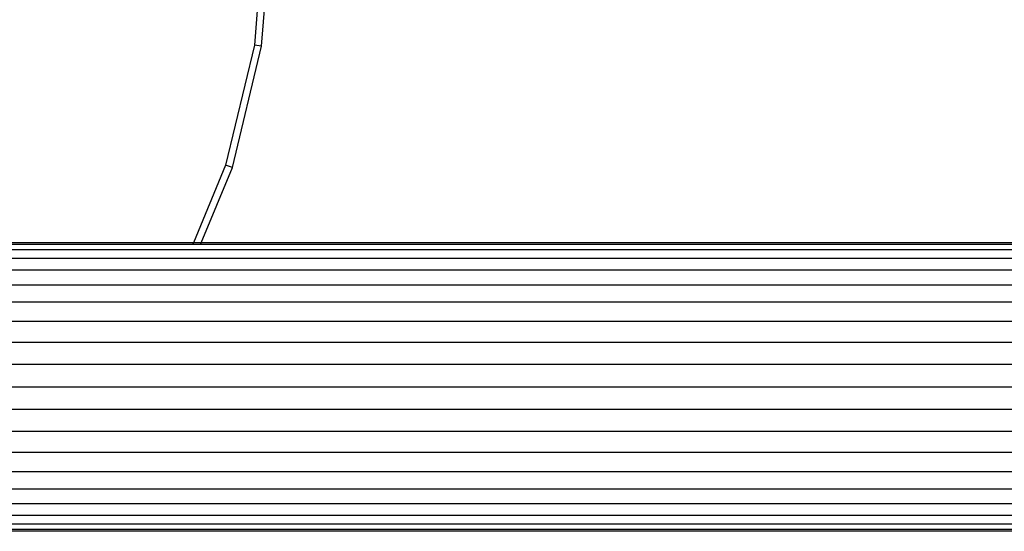
# Model space of a CAD drawing. Units: metres. Extents: x -2.14 to 1.88, y -1.85 to 1.96.
# Drawn here: x -0.06 to 0.07, y -0.03 to 0.04 of the extents above; entities that cross this region are included whole.
import ezdxf

# ---------------------------------------------------------------- set-up
doc = ezdxf.new("R2010")
doc.units = ezdxf.units.M

msp = doc.modelspace()

# ---------------------------------------------------------------- linework, layer by layer
for p, q in [((-0.02864, 0.05692), (-0.02998, 0.03987)), ((-0.02899, 0.03971), (-0.02764, 0.05692)), ((-0.02998, 0.03987), (-0.03398, 0.02323)), ((-0.03302, 0.02292), (-0.02899, 0.03971)), ((-0.02899, 0.03971), (-0.02998, 0.03987)), ((-0.03398, 0.02323), (-0.03843, 0.01247)), ((-0.03302, 0.02292), (-0.03398, 0.02323)), ((-0.03736, 0.01247), (-0.03302, 0.02292)), ((-0.03843, 0.01247), (-0.11991, 0.01247)), ((-0.03843, 0.01247), (-0.03854, 0.01222)), ((-0.03736, 0.01247), (-0.03843, 0.01247)), ((-0.03746, 0.01222), (-0.03736, 0.01247)), ((0.08609, 0.01247), (-0.03736, 0.01247)), ((0.09236, 0.01149), (-0.36764, 0.01149)), ((-0.03854, 0.01222), (-0.1205, 0.01222)), ((-0.03746, 0.01222), (-0.03854, 0.01222)), ((0.08301, 0.01225), (-0.03746, 0.01222)), ((0.08353, 0.01029), (-0.36227, 0.01029)), ((0.08542, 0.00865), (-0.36764, 0.00865)), ((0.09236, 0.00661), (-0.36764, 0.00661)), ((0.09236, 0.00422), (-0.36764, 0.00422)), ((0.09236, 0.00155), (-0.36764, 0.00155)), ((0.09236, -0.00135), (-0.36764, -0.00135)), ((0.09236, -0.0044), (-0.36764, -0.0044)), ((0.09236, -0.00753), (-0.36764, -0.00753)), ((0.09236, -0.01066), (-0.36764, -0.01066)), ((0.09236, -0.01371), (-0.36764, -0.01371)), ((0.09236, -0.01661), (-0.36764, -0.01661)), ((0.09236, -0.01929), (-0.36764, -0.01929)), ((0.09236, -0.02168), (-0.36764, -0.02168)), ((0.09236, -0.02371), (-0.36764, -0.02371)), ((0.09236, -0.02535), (-0.36764, -0.02535)), ((0.09236, -0.02655), (-0.36764, -0.02655)), ((0.08811, -0.02729), (-0.06738, -0.02729)), ((0.09236, -0.02753), (-0.06767, -0.02753))]:
    msp.add_line(p, q)

doc.saveas('drawing.dxf')
